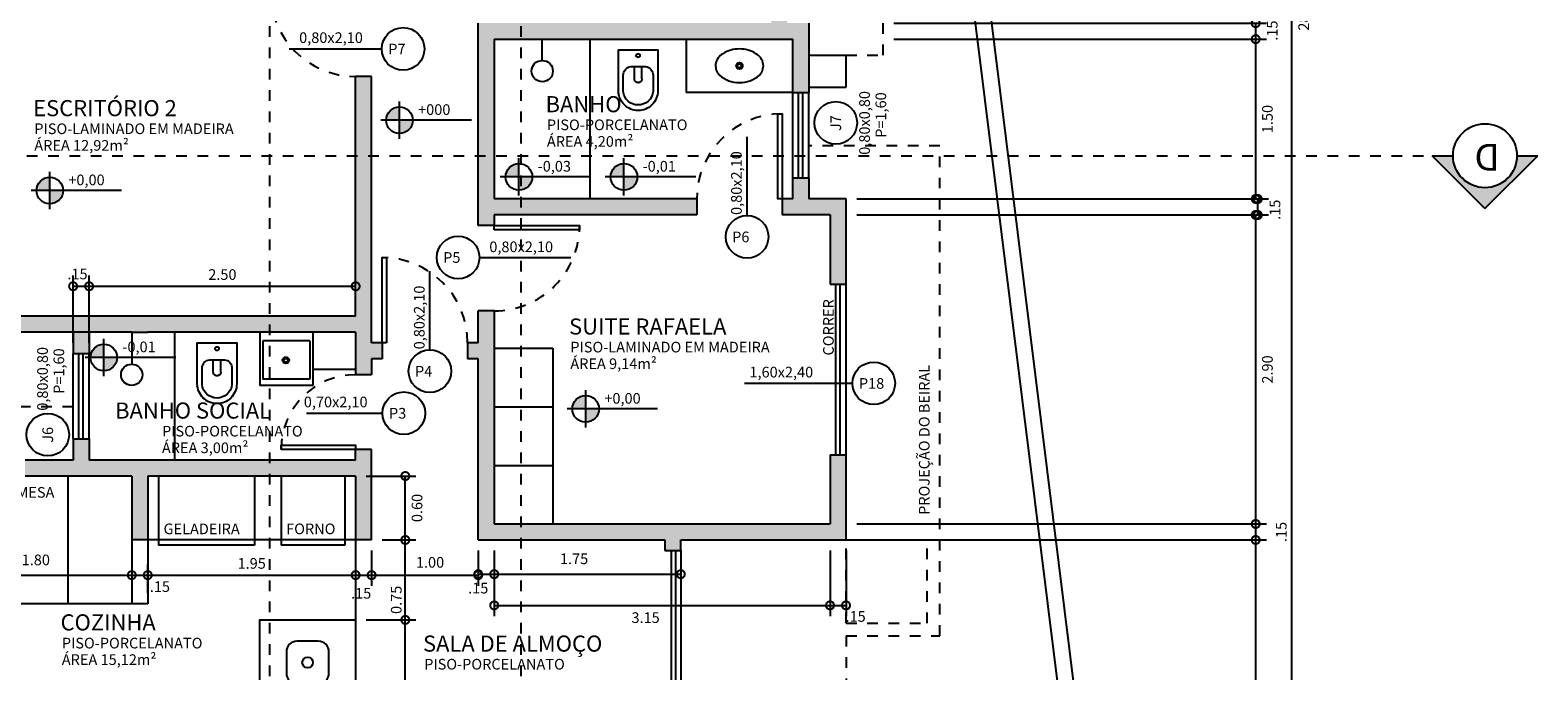
# Model space of a CAD drawing. Units: millimetres. Extents: x -66 to 1892, y -86 to 453.
# Drawn here: x 573 to 587, y 40 to 46 of the extents above; entities that cross this region are included whole.
import ezdxf

# ---------------------------------------------------------------- set-up
doc = ezdxf.new("R2010")
doc.units = ezdxf.units.MM
doc.header["$LTSCALE"] = 0.01
doc.linetypes.add('DASHDOT', pattern=[25.4, 12.7, -6.35, 0, -6.35])
doc.linetypes.add('DASHED2', pattern=[0.375, 0.25, -0.125])
for name, color, linetype in [('Alvenaria', 6, 'Continuous'), ('Cobertura', 1, 'DASHED2'), ('Cotas', 1, 'Continuous'), ('Equipamentos', 2, 'Continuous'), ('FONTE12', 2, 'Continuous'), ('FontePorta', 2, 'Continuous'), ('Hachura', 1, 'Continuous'), ('Janela', 3, 'Continuous'), ('LinhaCorte', 7, 'Continuous'), ('Portas', 3, 'Continuous'), ('Terreno', 3, 'Continuous')]:
    doc.layers.add(name, color=color, linetype=linetype)
doc.styles.add('ARIAL', font='ARIAL.TTF', dxfattribs={"height": 0.2})
doc.styles.add('R80E50', font='romans.shx', dxfattribs={"height": 0.1})
doc.styles.add('ROMANS', font='romans.shx', dxfattribs={"height": 0.15})
doc.dimstyles.new('DIM50', dxfattribs={"dimtxt": 0.1, "dimasz": 0.15, "dimexe": 0.1, "dimexo": 0.1, "dimgap": 0.06, "dimtad": 2, "dimzin": 1, "dimdsep": 46, "dimtxsty": 'R80E50', "dimblk1": 'DOTSMALL', "dimblk2": 'DOTSMALL', "dimsah": 1, "dimcen": 0, "dimclrd": 1, "dimclre": 1, "dimclrt": 3, "dimadec": 0, "dimazin": 0, "dimtfac": 1, "dimtmove": 2, "dimatfit": 3, "dimldrblk": 'DOTSMALL', "dimfxl": 1, "dimtolj": 1, "dimtzin": 1, "dimarcsym": 0})

# ---------------------------------------------------------------- blocks, each defined once
blk = doc.blocks.new('_DOTSMALL')
at = {"color": 0, "linetype": 'ByBlock', "const_width": 0.5}
blk.add_lwpolyline([(-0.0625, 0, 1), (0.0625, 0, 1)], format="xyb", close=True, dxfattribs=at)
blk = doc.blocks.new('*D1038')
at = {"layer": 'Cotas', "color": 1, "lineweight": -2}
for p, q in [((577.25, 41.38), (577.25, 41.059)), ((579, 41.38), (579, 41.059)), ((577.25, 41.159), (579, 41.159))]:
    blk.add_line(p, q, dxfattribs=at)
at = {"layer": 'Defpoints', "color": 0}
for p in [(577.25, 41.48), (579, 41.48), (579, 41.159)]:
    blk.add_point(p, dxfattribs=at)
at = {"layer": 'Cotas', "color": 1, "lineweight": -2, "xscale": 0.15, "yscale": 0.15, "zscale": 0.15, "rotation": 180}
blk.add_blockref('_DOTSMALL', (577.25, 41.159), dxfattribs=at)
at = {"layer": 'Cotas', "color": 1, "lineweight": -2, "xscale": 0.15, "yscale": 0.15, "zscale": 0.15}
blk.add_blockref('_DOTSMALL', (579, 41.159), dxfattribs=at)
at = {"layer": 'Cotas', "color": 3, "insert": (577.999, 41.303), "char_height": 0.1, "attachment_point": 5, "style": 'R80E50'}
blk.add_mtext('\\A1;1.75', dxfattribs=at)
blk = doc.blocks.new('*D1037')
at = {"layer": 'Cotas', "color": 1, "lineweight": -2}
for p, q in [((577.1, 41.38), (577.1, 41.059)), ((577.25, 41.38), (577.25, 41.059)), ((577.1, 41.159), (577.25, 41.159))]:
    blk.add_line(p, q, dxfattribs=at)
at = {"layer": 'Defpoints', "color": 0}
for p in [(577.1, 41.48), (577.25, 41.48), (577.25, 41.159)]:
    blk.add_point(p, dxfattribs=at)
at = {"layer": 'Cotas', "color": 1, "lineweight": -2, "xscale": 0.15, "yscale": 0.15, "zscale": 0.15, "rotation": 180}
blk.add_blockref('_DOTSMALL', (577.1, 41.159), dxfattribs=at)
at = {"layer": 'Cotas', "color": 1, "lineweight": -2, "xscale": 0.15, "yscale": 0.15, "zscale": 0.15}
blk.add_blockref('_DOTSMALL', (577.25, 41.159), dxfattribs=at)
at = {"layer": 'Cotas', "color": 3, "insert": (577.1, 41.028), "char_height": 0.1, "attachment_point": 5, "style": 'R80E50'}
blk.add_mtext('\\A1;{.15}', dxfattribs=at)
blk = doc.blocks.new('*D993')
at = {"layer": 'Cotas', "color": 1, "lineweight": -2}
for p, q in [((576.05, 42.08), (576.516, 42.08)), ((576.416, 41.48), (576.416, 42.08)), ((576.2, 41.48), (576.516, 41.48))]:
    blk.add_line(p, q, dxfattribs=at)
at = {"layer": 'Defpoints', "color": 0}
for p in [(575.95, 42.08), (576.416, 42.08), (576.1, 41.48)]:
    blk.add_point(p, dxfattribs=at)
at = {"layer": 'Cotas', "color": 1, "lineweight": -2, "xscale": 0.15, "yscale": 0.15, "zscale": 0.15}
for p, rotation in [((576.416, 42.08), 90), ((576.416, 41.48), 270)]:
    blk.add_blockref('_DOTSMALL', p, dxfattribs=dict(at, rotation=rotation))
at = {"layer": 'Cotas', "color": 3, "insert": (576.526, 41.78), "char_height": 0.1, "attachment_point": 5, "rotation": 90, "style": 'R80E50'}
blk.add_mtext('\\A1;0.60', dxfattribs=at)
blk = doc.blocks.new('*D992')
at = {"layer": 'Cotas', "color": 1, "lineweight": -2}
for p, q in [((576.2, 41.48), (576.516, 41.48)), ((576.416, 40.73), (576.416, 41.48)), ((576.05, 40.73), (576.516, 40.73))]:
    blk.add_line(p, q, dxfattribs=at)
at = {"layer": 'Defpoints', "color": 0}
for p in [(576.1, 41.48), (576.416, 41.48), (575.95, 40.73)]:
    blk.add_point(p, dxfattribs=at)
at = {"layer": 'Cotas', "color": 1, "lineweight": -2, "xscale": 0.15, "yscale": 0.15, "zscale": 0.15}
for p, rotation in [((576.416, 41.48), 90), ((576.416, 40.73), 270)]:
    blk.add_blockref('_DOTSMALL', p, dxfattribs=dict(at, rotation=rotation))
at = {"layer": 'Cotas', "color": 3, "insert": (576.331, 40.918), "char_height": 0.1, "attachment_point": 5, "rotation": 90, "style": 'R80E50'}
blk.add_mtext('\\A1;0.75', dxfattribs=at)
blk = doc.blocks.new('*D991')
at = {"layer": 'Cotas', "color": 1, "lineweight": -2}
for p, q in [((576.05, 40.73), (576.516, 40.73)), ((576.416, 39.13), (576.416, 40.73)), ((576.05, 39.13), (576.516, 39.13))]:
    blk.add_line(p, q, dxfattribs=at)
at = {"layer": 'Defpoints', "color": 0}
for p in [(575.95, 40.73), (576.416, 40.73), (575.95, 39.13)]:
    blk.add_point(p, dxfattribs=at)
at = {"layer": 'Cotas', "color": 1, "lineweight": -2, "xscale": 0.15, "yscale": 0.15, "zscale": 0.15}
for p, rotation in [((576.416, 40.73), 90), ((576.416, 39.13), 270)]:
    blk.add_blockref('_DOTSMALL', p, dxfattribs=dict(at, rotation=rotation))
at = {"layer": 'Cotas', "color": 3, "insert": (576.526, 39.93), "char_height": 0.1, "attachment_point": 5, "rotation": 90, "style": 'R80E50'}
blk.add_mtext('\\A1;1.60', dxfattribs=at)
blk = doc.blocks.new('*D987')
at = {"layer": 'Cotas', "color": 1, "lineweight": -2}
for p, q in [((575.1, 60.58), (566.671, 60.58)), ((566.771, 32.384), (566.771, 60.58)), ((567.828, 32.384), (566.671, 32.384))]:
    blk.add_line(p, q, dxfattribs=at)
at = {"layer": 'Defpoints', "color": 0}
for p in [(566.771, 60.58), (575.2, 60.58), (567.928, 32.384)]:
    blk.add_point(p, dxfattribs=at)
at = {"layer": 'Cotas', "color": 1, "lineweight": -2, "xscale": 0.15, "yscale": 0.15, "zscale": 0.15}
for p, rotation in [((566.771, 60.58), 90), ((566.771, 32.384), 270)]:
    blk.add_blockref('_DOTSMALL', p, dxfattribs=dict(at, rotation=rotation))
at = {"layer": 'Cotas', "color": 3, "insert": (566.661, 46.482), "char_height": 0.1, "attachment_point": 5, "rotation": 90, "style": 'R80E50'}
blk.add_mtext('\\A1;28.20', dxfattribs=at)
blk = doc.blocks.new('*D947')
at = {"layer": 'Cotas', "color": 1, "lineweight": -2}
for p, q in [((578.35, 60.58), (584.833, 60.58)), ((584.733, 32.28), (584.733, 60.58)), ((581.3, 32.28), (584.833, 32.28))]:
    blk.add_line(p, q, dxfattribs=at)
at = {"layer": 'Defpoints', "color": 0}
for p in [(578.25, 60.58), (584.733, 60.58), (581.2, 32.28)]:
    blk.add_point(p, dxfattribs=at)
at = {"layer": 'Cotas', "color": 1, "lineweight": -2, "xscale": 0.15, "yscale": 0.15, "zscale": 0.15}
for p, rotation in [((584.733, 60.58), 90), ((584.733, 32.28), 270)]:
    blk.add_blockref('_DOTSMALL', p, dxfattribs=dict(at, rotation=rotation))
at = {"layer": 'Cotas', "color": 3, "insert": (584.843, 46.43), "char_height": 0.1, "attachment_point": 5, "rotation": 90, "style": 'R80E50'}
blk.add_mtext('\\A1;28.30', dxfattribs=at)
blk = doc.blocks.new('*D933')
at = {"layer": 'Cotas', "color": 1, "lineweight": -2}
for p, q in [((581, 46.33), (584.493, 46.33)), ((584.393, 46.18), (584.393, 46.33)), ((581, 46.18), (584.493, 46.18))]:
    blk.add_line(p, q, dxfattribs=at)
at = {"layer": 'Defpoints', "color": 0}
for p in [(580.9, 46.33), (584.393, 46.33), (580.9, 46.18)]:
    blk.add_point(p, dxfattribs=at)
at = {"layer": 'Cotas', "color": 1, "lineweight": -2, "xscale": 0.15, "yscale": 0.15, "zscale": 0.15}
for p, rotation in [((584.393, 46.33), 90), ((584.393, 46.18), 270)]:
    blk.add_blockref('_DOTSMALL', p, dxfattribs=dict(at, rotation=rotation))
at = {"layer": 'Cotas', "color": 3, "insert": (584.548, 46.26), "char_height": 0.1, "attachment_point": 5, "rotation": 90, "style": 'R80E50'}
blk.add_mtext('\\A1;{.15}', dxfattribs=at)
blk = doc.blocks.new('*D932')
at = {"layer": 'Cotas', "color": 1, "lineweight": -2}
for p, q in [((581, 46.18), (584.493, 46.18)), ((584.393, 44.68), (584.393, 46.18)), ((580.65, 44.68), (584.493, 44.68))]:
    blk.add_line(p, q, dxfattribs=at)
at = {"layer": 'Defpoints', "color": 0}
for p in [(580.9, 46.18), (584.393, 46.18), (580.55, 44.68)]:
    blk.add_point(p, dxfattribs=at)
at = {"layer": 'Cotas', "color": 1, "lineweight": -2, "xscale": 0.15, "yscale": 0.15, "zscale": 0.15}
for p, rotation in [((584.393, 46.18), 90), ((584.393, 44.68), 270)]:
    blk.add_blockref('_DOTSMALL', p, dxfattribs=dict(at, rotation=rotation))
at = {"layer": 'Cotas', "color": 3, "insert": (584.503, 45.43), "char_height": 0.1, "attachment_point": 5, "rotation": 90, "style": 'R80E50'}
blk.add_mtext('\\A1;1.50', dxfattribs=at)
blk = doc.blocks.new('*D931')
at = {"layer": 'Cotas', "color": 1, "lineweight": -2}
for p, q in [((580.65, 44.68), (584.513, 44.68)), ((584.413, 44.53), (584.413, 44.68)), ((580.65, 44.53), (584.513, 44.53))]:
    blk.add_line(p, q, dxfattribs=at)
at = {"layer": 'Defpoints', "color": 0}
for p in [(580.55, 44.68), (584.413, 44.68), (580.55, 44.53)]:
    blk.add_point(p, dxfattribs=at)
at = {"layer": 'Cotas', "color": 1, "lineweight": -2, "xscale": 0.15, "yscale": 0.15, "zscale": 0.15}
for p, rotation in [((584.413, 44.68), 90), ((584.413, 44.53), 270)]:
    blk.add_blockref('_DOTSMALL', p, dxfattribs=dict(at, rotation=rotation))
at = {"layer": 'Cotas', "color": 3, "insert": (584.574, 44.579), "char_height": 0.1, "attachment_point": 5, "rotation": 90, "style": 'R80E50'}
blk.add_mtext('\\A1;{.15}', dxfattribs=at)
blk = doc.blocks.new('*D930')
at = {"layer": 'Cotas', "color": 1, "lineweight": -2}
for p, q in [((580.65, 44.53), (584.493, 44.53)), ((584.393, 41.63), (584.393, 44.53)), ((580.65, 41.63), (584.493, 41.63))]:
    blk.add_line(p, q, dxfattribs=at)
at = {"layer": 'Defpoints', "color": 0}
for p in [(580.55, 44.53), (584.393, 44.53), (580.55, 41.63)]:
    blk.add_point(p, dxfattribs=at)
at = {"layer": 'Cotas', "color": 1, "lineweight": -2, "xscale": 0.15, "yscale": 0.15, "zscale": 0.15}
for p, rotation in [((584.393, 44.53), 90), ((584.393, 41.63), 270)]:
    blk.add_blockref('_DOTSMALL', p, dxfattribs=dict(at, rotation=rotation))
at = {"layer": 'Cotas', "color": 3, "insert": (584.503, 43.08), "char_height": 0.1, "attachment_point": 5, "rotation": 90, "style": 'R80E50'}
blk.add_mtext('\\A1;2.90', dxfattribs=at)
blk = doc.blocks.new('*D929')
at = {"layer": 'Cotas', "color": 1, "lineweight": -2}
for p, q in [((580.65, 41.63), (584.493, 41.63)), ((584.393, 41.48), (584.393, 41.63)), ((580.65, 41.48), (584.493, 41.48))]:
    blk.add_line(p, q, dxfattribs=at)
at = {"layer": 'Defpoints', "color": 0}
for p in [(580.55, 41.63), (584.393, 41.63), (580.55, 41.48)]:
    blk.add_point(p, dxfattribs=at)
at = {"layer": 'Cotas', "color": 1, "lineweight": -2, "xscale": 0.15, "yscale": 0.15, "zscale": 0.15}
for p, rotation in [((584.393, 41.63), 90), ((584.393, 41.48), 270)]:
    blk.add_blockref('_DOTSMALL', p, dxfattribs=dict(at, rotation=rotation))
at = {"layer": 'Cotas', "color": 3, "insert": (584.633, 41.555), "char_height": 0.1, "attachment_point": 5, "rotation": 90, "style": 'R80E50'}
blk.add_mtext('\\A1;{.15\\P}', dxfattribs=at)
blk = doc.blocks.new('*D928')
at = {"layer": 'Cotas', "color": 1, "lineweight": -2}
for p, q in [((580.65, 41.48), (584.493, 41.48)), ((584.393, 38.13), (584.393, 41.48)), ((581.3, 38.13), (584.493, 38.13))]:
    blk.add_line(p, q, dxfattribs=at)
at = {"layer": 'Defpoints', "color": 0}
for p in [(580.55, 41.48), (584.393, 41.48), (581.2, 38.13)]:
    blk.add_point(p, dxfattribs=at)
at = {"layer": 'Cotas', "color": 1, "lineweight": -2, "xscale": 0.15, "yscale": 0.15, "zscale": 0.15}
for p, rotation in [((584.393, 41.48), 90), ((584.393, 38.13), 270)]:
    blk.add_blockref('_DOTSMALL', p, dxfattribs=dict(at, rotation=rotation))
at = {"layer": 'Cotas', "color": 3, "insert": (584.503, 39.805), "char_height": 0.1, "attachment_point": 5, "rotation": 90, "style": 'R80E50'}
blk.add_mtext('\\A1;3.35', dxfattribs=at)
blk = doc.blocks.new('*D908')
at = {"layer": 'Cotas', "color": 1, "lineweight": -2}
for p, q in [((572.05, 41.98), (572.05, 41.05)), ((573.85, 41.38), (573.85, 41.05)), ((572.05, 41.15), (573.85, 41.15))]:
    blk.add_line(p, q, dxfattribs=at)
at = {"layer": 'Defpoints', "color": 0}
for p in [(572.05, 42.08), (573.85, 41.48), (573.85, 41.15)]:
    blk.add_point(p, dxfattribs=at)
at = {"layer": 'Cotas', "color": 1, "lineweight": -2, "xscale": 0.15, "yscale": 0.15, "zscale": 0.15, "rotation": 180}
blk.add_blockref('_DOTSMALL', (572.05, 41.15), dxfattribs=at)
at = {"layer": 'Cotas', "color": 1, "lineweight": -2, "xscale": 0.15, "yscale": 0.15, "zscale": 0.15}
blk.add_blockref('_DOTSMALL', (573.85, 41.15), dxfattribs=at)
at = {"layer": 'Cotas', "color": 3, "insert": (572.95, 41.293), "char_height": 0.1, "attachment_point": 5, "style": 'R80E50'}
blk.add_mtext('\\A1;1.80', dxfattribs=at)
blk = doc.blocks.new('*D907')
at = {"layer": 'Cotas', "color": 1, "lineweight": -2}
for p, q in [((573.85, 41.38), (573.85, 41.05)), ((574, 40.98), (574, 41.25)), ((573.85, 41.15), (574, 41.15))]:
    blk.add_line(p, q, dxfattribs=at)
at = {"layer": 'Defpoints', "color": 0}
for p in [(573.85, 41.48), (574, 41.15), (574, 40.88)]:
    blk.add_point(p, dxfattribs=at)
at = {"layer": 'Cotas', "color": 1, "lineweight": -2, "xscale": 0.15, "yscale": 0.15, "zscale": 0.15, "rotation": 180}
blk.add_blockref('_DOTSMALL', (573.85, 41.15), dxfattribs=at)
at = {"layer": 'Cotas', "color": 1, "lineweight": -2, "xscale": 0.15, "yscale": 0.15, "zscale": 0.15}
blk.add_blockref('_DOTSMALL', (574, 41.15), dxfattribs=at)
at = {"layer": 'Cotas', "color": 3, "insert": (574.114, 41.042), "char_height": 0.1, "attachment_point": 5, "style": 'R80E50'}
blk.add_mtext('\\A1;{.15}', dxfattribs=at)
blk = doc.blocks.new('*D906')
at = {"layer": 'Cotas', "color": 1, "lineweight": -2}
for p, q in [((575.95, 41.38), (575.95, 41.05)), ((574, 40.98), (574, 41.25)), ((574, 41.15), (575.95, 41.15))]:
    blk.add_line(p, q, dxfattribs=at)
at = {"layer": 'Defpoints', "color": 0}
for p in [(575.95, 41.48), (575.95, 41.15), (574, 40.88)]:
    blk.add_point(p, dxfattribs=at)
at = {"layer": 'Cotas', "color": 1, "lineweight": -2, "xscale": 0.15, "yscale": 0.15, "zscale": 0.15, "rotation": 180}
blk.add_blockref('_DOTSMALL', (574, 41.15), dxfattribs=at)
at = {"layer": 'Cotas', "color": 1, "lineweight": -2, "xscale": 0.15, "yscale": 0.15, "zscale": 0.15}
blk.add_blockref('_DOTSMALL', (575.95, 41.15), dxfattribs=at)
at = {"layer": 'Cotas', "color": 3, "insert": (574.975, 41.26), "char_height": 0.1, "attachment_point": 5, "style": 'R80E50'}
blk.add_mtext('\\A1;1.95', dxfattribs=at)
blk = doc.blocks.new('*D905')
at = {"layer": 'Cotas', "color": 1, "lineweight": -2}
for p, q in [((575.95, 41.38), (575.95, 41.05)), ((576.1, 41.38), (576.1, 41.05)), ((575.95, 41.15), (576.1, 41.15))]:
    blk.add_line(p, q, dxfattribs=at)
at = {"layer": 'Defpoints', "color": 0}
for p in [(575.95, 41.48), (576.1, 41.48), (576.1, 41.15)]:
    blk.add_point(p, dxfattribs=at)
at = {"layer": 'Cotas', "color": 1, "lineweight": -2, "xscale": 0.15, "yscale": 0.15, "zscale": 0.15, "rotation": 180}
blk.add_blockref('_DOTSMALL', (575.95, 41.15), dxfattribs=at)
at = {"layer": 'Cotas', "color": 1, "lineweight": -2, "xscale": 0.15, "yscale": 0.15, "zscale": 0.15}
blk.add_blockref('_DOTSMALL', (576.1, 41.15), dxfattribs=at)
at = {"layer": 'Cotas', "color": 3, "insert": (576.002, 40.98), "char_height": 0.1, "attachment_point": 5, "style": 'R80E50'}
blk.add_mtext('\\A1;{.15}', dxfattribs=at)
blk = doc.blocks.new('*D904')
at = {"layer": 'Cotas', "color": 1, "lineweight": -2}
for p, q in [((576.1, 41.38), (576.1, 41.05)), ((577.1, 41.28), (577.1, 41.05)), ((576.1, 41.15), (577.1, 41.15))]:
    blk.add_line(p, q, dxfattribs=at)
at = {"layer": 'Defpoints', "color": 0}
for p in [(576.1, 41.48), (577.1, 41.38), (577.1, 41.15)]:
    blk.add_point(p, dxfattribs=at)
at = {"layer": 'Cotas', "color": 1, "lineweight": -2, "xscale": 0.15, "yscale": 0.15, "zscale": 0.15, "rotation": 180}
blk.add_blockref('_DOTSMALL', (576.1, 41.15), dxfattribs=at)
at = {"layer": 'Cotas', "color": 1, "lineweight": -2, "xscale": 0.15, "yscale": 0.15, "zscale": 0.15}
blk.add_blockref('_DOTSMALL', (577.1, 41.15), dxfattribs=at)
at = {"layer": 'Cotas', "color": 3, "insert": (576.648, 41.27), "char_height": 0.1, "attachment_point": 5, "style": 'R80E50'}
blk.add_mtext('\\A1;1.00', dxfattribs=at)
blk = doc.blocks.new('*D897')
at = {"layer": 'Cotas', "color": 1, "lineweight": -2}
for p, q in [((580.4, 41.38), (580.4, 40.766)), ((577.25, 41.28), (577.25, 40.766)), ((577.25, 40.866), (580.4, 40.866))]:
    blk.add_line(p, q, dxfattribs=at)
at = {"layer": 'Defpoints', "color": 0}
for p in [(580.4, 41.48), (577.25, 41.38), (580.4, 40.866)]:
    blk.add_point(p, dxfattribs=at)
at = {"layer": 'Cotas', "color": 1, "lineweight": -2, "xscale": 0.15, "yscale": 0.15, "zscale": 0.15, "rotation": 180}
blk.add_blockref('_DOTSMALL', (577.25, 40.866), dxfattribs=at)
at = {"layer": 'Cotas', "color": 1, "lineweight": -2, "xscale": 0.15, "yscale": 0.15, "zscale": 0.15}
blk.add_blockref('_DOTSMALL', (580.4, 40.866), dxfattribs=at)
at = {"layer": 'Cotas', "color": 3, "insert": (578.67, 40.751), "char_height": 0.1, "attachment_point": 5, "style": 'R80E50'}
blk.add_mtext('\\A1;3.15', dxfattribs=at)
blk = doc.blocks.new('*D896')
at = {"layer": 'Cotas', "color": 1, "lineweight": -2}
for p, q in [((580.4, 41.38), (580.4, 40.766)), ((580.55, 41.38), (580.55, 40.766)), ((580.4, 40.866), (580.55, 40.866))]:
    blk.add_line(p, q, dxfattribs=at)
at = {"layer": 'Defpoints', "color": 0}
for p in [(580.4, 41.48), (580.55, 41.48), (580.55, 40.866)]:
    blk.add_point(p, dxfattribs=at)
at = {"layer": 'Cotas', "color": 1, "lineweight": -2, "xscale": 0.15, "yscale": 0.15, "zscale": 0.15, "rotation": 180}
blk.add_blockref('_DOTSMALL', (580.4, 40.866), dxfattribs=at)
at = {"layer": 'Cotas', "color": 1, "lineweight": -2, "xscale": 0.15, "yscale": 0.15, "zscale": 0.15}
blk.add_blockref('_DOTSMALL', (580.55, 40.866), dxfattribs=at)
at = {"layer": 'Cotas', "color": 3, "insert": (580.64, 40.762), "char_height": 0.1, "attachment_point": 5, "style": 'R80E50'}
blk.add_mtext('\\A1;{.15}', dxfattribs=at)
blk = doc.blocks.new('*D895')
at = {"layer": 'Cotas', "color": 1, "lineweight": -2}
for p, q in [((573.3, 43.33), (573.3, 43.961)), ((573.3, 43.861), (573.45, 43.861)), ((573.45, 43.33), (573.45, 43.961))]:
    blk.add_line(p, q, dxfattribs=at)
at = {"layer": 'Defpoints', "color": 0}
for p in [(573.45, 43.861), (573.3, 43.23), (573.45, 43.23)]:
    blk.add_point(p, dxfattribs=at)
at = {"layer": 'Cotas', "color": 1, "lineweight": -2, "xscale": 0.15, "yscale": 0.15, "zscale": 0.15, "rotation": 180}
blk.add_blockref('_DOTSMALL', (573.3, 43.861), dxfattribs=at)
at = {"layer": 'Cotas', "color": 1, "lineweight": -2, "xscale": 0.15, "yscale": 0.15, "zscale": 0.15}
blk.add_blockref('_DOTSMALL', (573.45, 43.861), dxfattribs=at)
at = {"layer": 'Cotas', "color": 3, "insert": (573.341, 43.976), "char_height": 0.1, "attachment_point": 5, "style": 'R80E50'}
blk.add_mtext('\\A1;{.15}', dxfattribs=at)
blk = doc.blocks.new('*D894')
at = {"layer": 'Cotas', "color": 1, "lineweight": -2}
for p, q in [((573.45, 43.53), (573.45, 43.961)), ((573.45, 43.861), (575.95, 43.861)), ((575.95, 43.68), (575.95, 43.961))]:
    blk.add_line(p, q, dxfattribs=at)
at = {"layer": 'Defpoints', "color": 0}
for p in [(575.95, 43.861), (575.95, 43.58), (573.45, 43.43)]:
    blk.add_point(p, dxfattribs=at)
at = {"layer": 'Cotas', "color": 1, "lineweight": -2, "xscale": 0.15, "yscale": 0.15, "zscale": 0.15, "rotation": 180}
blk.add_blockref('_DOTSMALL', (573.45, 43.861), dxfattribs=at)
at = {"layer": 'Cotas', "color": 1, "lineweight": -2, "xscale": 0.15, "yscale": 0.15, "zscale": 0.15}
blk.add_blockref('_DOTSMALL', (575.95, 43.861), dxfattribs=at)
at = {"layer": 'Cotas', "color": 3, "insert": (574.7, 43.971), "char_height": 0.1, "attachment_point": 5, "style": 'R80E50'}
blk.add_mtext('\\A1;2.50', dxfattribs=at)

msp = doc.modelspace()

# ---------------------------------------------------------------- hatches: boundary and pattern name
at = {"layer": 'FONTE12'}
h = msp.add_hatch(color=256, dxfattribs=at)
h.paths.add_polyline_path([(576.361, 45.419), (576.361, 45.544, 0.414214), (576.236, 45.419)])
h.paths.add_polyline_path([(576.361, 45.294, 0.414214), (576.486, 45.419), (576.361, 45.419)])
h = msp.add_hatch(color=256, dxfattribs=at)
h.paths.add_polyline_path([(577.482, 44.887), (577.482, 45.012, 0.414214), (577.357, 44.887)])
h.paths.add_polyline_path([(577.482, 44.762, 0.414214), (577.607, 44.887), (577.482, 44.887)])
h = msp.add_hatch(color=256, dxfattribs=at)
h.paths.add_polyline_path([(578.467, 44.887), (578.467, 45.012, 0.414214), (578.342, 44.887)])
h.paths.add_polyline_path([(578.467, 44.762, 0.414214), (578.592, 44.887), (578.467, 44.887)])
h = msp.add_hatch(color=256, dxfattribs=at)
h.paths.add_polyline_path([(573.081, 44.759), (573.081, 44.884, 0.414214), (572.956, 44.759)])
h.paths.add_polyline_path([(573.081, 44.634, 0.414214), (573.206, 44.759), (573.081, 44.759)])
h = msp.add_hatch(color=256, dxfattribs=at)
h.paths.add_polyline_path([(573.588, 43.192), (573.588, 43.317, 0.414214), (573.463, 43.192)])
h.paths.add_polyline_path([(573.588, 43.067, 0.414214), (573.713, 43.192), (573.588, 43.192)])
h = msp.add_hatch(color=256, dxfattribs=at)
h.paths.add_polyline_path([(578.108, 42.71), (578.108, 42.835, 0.414214), (577.983, 42.71)])
h.paths.add_polyline_path([(578.108, 42.585, 0.414214), (578.233, 42.71), (578.108, 42.71)])
at = {"layer": 'Hachura'}
h = msp.add_hatch(color=9, dxfattribs=at)
h.paths.add_polyline_path([(580.2, 45.68), (580.2, 46.33), (580, 46.33), (580, 46.705), (579.85, 46.705), (579.85, 46.33), (577.504, 46.33), (577.504, 46.18), (580.05, 46.18), (580.05, 45.68)])
h.paths.add_polyline_path([(577.504, 46.18), (577.504, 46.33), (577.1, 46.33), (577.1, 45.086), (577.25, 45.086), (577.25, 46.18)])
h.paths.add_polyline_path([(577.25, 44.68), (577.25, 45.086), (577.1, 45.086), (577.1, 44.43), (577.25, 44.43), (577.25, 44.53), (577.504, 44.53), (577.504, 44.68)])
h.paths.add_polyline_path([(579.15, 44.53), (579.15, 44.68), (577.504, 44.68), (577.504, 44.53)])
for points in [[(571.85, 43.58), (571.85, 44.18), (571.7, 44.18), (571.7, 43.43), (573.85, 43.43), (574, 43.43), (574.5, 43.43), (575.95, 43.43), (575.95, 43.03), (576.1, 43.03), (576.1, 43.18), (576.2, 43.18), (576.2, 43.33), (576.1, 43.33), (576.1, 45.83), (575.95, 45.83), (575.95, 43.58)], [(580.55, 43.88), (580.55, 44.68), (580.2, 44.68), (580.2, 44.88), (580.05, 44.88), (580.05, 44.68), (579.95, 44.68), (579.95, 44.53), (580.4, 44.53), (580.4, 43.88)], [(580.55, 41.48), (580.55, 42.28), (580.4, 42.28), (580.4, 41.63), (577.25, 41.63), (577.25, 43.63), (577.1, 43.63), (577.1, 43.33), (577, 43.33), (577, 43.18), (577.1, 43.18), (577.1, 41.48), (578.85, 41.48), (578.85, 41.38), (579, 41.38), (579, 41.48)]]:
    msp.add_hatch(color=9, dxfattribs=at).paths.add_polyline_path(points)
h = msp.add_hatch(color=9, dxfattribs=at)
h.paths.add_polyline_path([(573.45, 43.23), (573.45, 43.43), (573.3, 43.43), (573.3, 43.23)])
h.paths.add_polyline_path([(575.144, 42.08), (575.144, 42.23), (573.45, 42.23), (573.45, 42.43), (573.3, 42.43), (573.3, 42.23), (572.85, 42.23), (572.85, 42.08), (573.85, 42.08), (573.85, 41.48), (574, 41.48), (574, 42.08)])
h.paths.add_polyline_path([(576.1, 41.48), (576.1, 42.33), (575.95, 42.33), (575.95, 42.23), (575.144, 42.23), (575.144, 42.08), (575.95, 42.08), (575.95, 41.48)])
at = {"layer": 'LinhaCorte'}
msp.add_hatch(color=256, dxfattribs=at).paths.add_polyline_path([(586.544, 44.591), (587.04, 45.086), (586.844, 45.086, -1), (586.244, 45.086), (586.048, 45.086)])

# ---------------------------------------------------------------- linework, layer by layer
at = {"layer": 'Alvenaria'}
for p, q in [((577.1, 44.43), (577.1, 46.33)), ((580.2, 46.33), (580.2, 45.68)), ((577.25, 46.18), (580.05, 46.18)), ((577.25, 46.18), (577.25, 44.68)), ((580.05, 45.68), (580.05, 46.18)), ((580.2, 46.03), (580.55, 46.03)), ((580.55, 45.73), (580.55, 46.03)), ((575.95, 43.58), (575.95, 45.83)), ((576.1, 45.83), (575.95, 45.83)), ((576.1, 43.33), (576.1, 45.83)), ((580.2, 45.73), (580.55, 45.73)), ((580.05, 44.68), (580.05, 44.88)), ((580.05, 44.88), (580.2, 44.88)), ((580.2, 44.88), (580.2, 44.68)), ((579.15, 44.68), (577.25, 44.68)), ((579.15, 44.68), (579.15, 44.53)), ((579.95, 44.68), (579.95, 44.53)), ((580.05, 44.68), (579.95, 44.68)), ((580.55, 44.68), (580.2, 44.68)), ((580.55, 43.88), (580.55, 44.68)), ((577.25, 44.43), (577.1, 44.43)), ((579.15, 44.53), (577.25, 44.53)), ((577.25, 44.53), (577.25, 44.43)), ((580.4, 44.53), (579.95, 44.53)), ((580.4, 44.53), (580.4, 43.88)), ((580.4, 43.88), (580.55, 43.88)), ((575.95, 43.58), (571.85, 43.58)), ((575.95, 43.58), (574.5, 43.58)), ((577.1, 43.33), (577.1, 43.63)), ((577.25, 43.63), (577.1, 43.63)), ((577.25, 43.63), (577.25, 41.63)), ((573.85, 43.43), (571.7, 43.43)), ((573.3, 43.43), (573.3, 43.23)), ((573.45, 43.43), (573.45, 43.23)), ((573.85, 43.43), (574, 43.43)), ((575.95, 43.43), (574, 43.43)), ((575.95, 43.43), (574.5, 43.43)), ((575.95, 43.43), (575.95, 43.03)), ((576.2, 43.33), (576.1, 43.33)), ((576.2, 43.33), (576.2, 43.18)), ((577, 43.33), (577, 43.18)), ((577.1, 43.33), (577, 43.33)), ((573.3, 43.23), (573.45, 43.23)), ((576.2, 43.18), (576.1, 43.18)), ((576.1, 43.18), (576.1, 43.03)), ((577.1, 43.18), (577, 43.18)), ((577.1, 41.48), (577.1, 43.18)), ((576.1, 43.03), (575.95, 43.03)), ((573.3, 42.43), (573.45, 42.43)), ((573.3, 42.43), (573.3, 42.23)), ((573.45, 42.43), (573.45, 42.23)), ((575.95, 42.23), (575.95, 42.33)), ((576.1, 42.33), (575.95, 42.33)), ((576.1, 41.48), (576.1, 42.33)), ((573.3, 42.23), (572.85, 42.23)), ((575.95, 42.23), (573.45, 42.23)), ((575.95, 42.23), (574, 42.23)), ((580.4, 42.28), (580.4, 41.63)), ((580.4, 42.28), (580.55, 42.28)), ((580.55, 41.48), (580.55, 42.28)), ((573.85, 42.08), (572.85, 42.08)), ((573.85, 42.08), (573.85, 41.48)), ((574, 42.08), (574, 41.48)), ((575.95, 42.08), (574, 42.08)), ((575.95, 42.08), (575.95, 41.48)), ((577.25, 41.63), (580.4, 41.63)), ((574, 41.48), (573.85, 41.48)), ((576.1, 41.48), (575.95, 41.48)), ((577.1, 41.48), (578.85, 41.48)), ((578.85, 41.48), (578.85, 41.38)), ((579, 41.38), (579, 41.48)), ((579, 41.48), (580.55, 41.48)), ((578.85, 41.38), (579, 41.38))]:
    msp.add_line(p, q, dxfattribs=at)
at = {"layer": 'Alvenaria', "color": 3}
for p, q in [((573.85, 41.48), (573.85, 40.88)), ((574, 41.48), (574, 40.88)), ((574, 40.88), (573.85, 40.88))]:
    msp.add_line(p, q, dxfattribs=at)
at = {"layer": 'Cobertura'}
for p, q in [((580.9, 46.03), (580.9, 50.53)), ((580.55, 46.03), (580.9, 46.03)), ((581.43, 45.18), (580.2, 45.18)), ((581.43, 40.58), (581.43, 45.18)), ((580.55, 41.48), (581.31, 41.48)), ((580.55, 40.7), (580.55, 41.48)), ((581.31, 40.7), (581.31, 41.48)), ((580.55, 40.7), (581.31, 40.7)), ((580.55, 40.58), (580.55, 38.13)), ((580.55, 40.58), (581.43, 40.58))]:
    msp.add_line(p, q, dxfattribs=at)
at = {"layer": 'Cobertura', "color": 1}
msp.add_line((573.3, 42.73), (571.4, 42.73), dxfattribs=at)
at = {"layer": 'Equipamentos', "color": 8}
for p, q in [((577.7, 45.98), (577.7, 46.18)), ((579.05, 46.18), (579.05, 45.68)), ((578.565, 45.806), (578.565, 45.922)), ((578.635, 45.806), (578.635, 45.922)), ((580.05, 45.68), (579.05, 45.68)), ((573.85, 43.43), (573.85, 43.13)), ((574.25, 43.43), (574.25, 42.23)), ((575.05, 43.43), (575.05, 42.93)), ((575.55, 43.43), (575.55, 42.93)), ((575.52, 43.35), (575.08, 43.35)), ((575.08, 43.35), (575.08, 42.99)), ((575.52, 43.35), (575.52, 42.99)), ((577.25, 43.28), (577.8, 43.28)), ((577.8, 43.28), (577.8, 41.63)), ((574.615, 43.056), (574.615, 43.172)), ((574.685, 43.056), (574.685, 43.172)), ((575.95, 43.08), (575.55, 43.08)), ((575.55, 42.93), (575.05, 42.93)), ((575.52, 42.99), (575.08, 42.99)), ((577.25, 42.73), (577.8, 42.73)), ((577.25, 42.18), (577.8, 42.18)), ((573.25, 42.08), (573.25, 40.88)), ((574.1, 42.08), (574.1, 41.43)), ((575, 42.08), (575, 41.43)), ((575.25, 42.08), (575.25, 41.43)), ((575.85, 42.08), (575.85, 41.43)), ((575.95, 41.48), (574, 41.48)), ((575, 41.43), (574.1, 41.43)), ((575.85, 41.43), (575.25, 41.43)), ((573.25, 40.88), (572.65, 40.88)), ((573.85, 40.88), (573.25, 40.88))]:
    msp.add_line(p, q, dxfattribs=at)
at = {"layer": 'Equipamentos'}
msp.add_line((578.15, 44.68), (578.15, 46.18), dxfattribs=at)
at = {"layer": 'Equipamentos', "color": 8, "flags": 128}
for points in [[(578.785, 45.695, -0.196246), (578.729, 45.562, -0.192948), (578.6, 45.51, -0.192948), (578.471, 45.562, -0.196246), (578.415, 45.695), (578.415, 46.08), (578.6, 46.08), (578.785, 46.08)], [(578.6, 46.008, -1), (578.6, 46.043, -1)], [(579.55, 46.088, 0.14623), (579.395, 46.043, 0.09047), (579.35, 46.004, 0.123903), (579.327, 45.943, 0.21906), (579.362, 45.843, 0.185248), (579.55, 45.772, 0.185248), (579.739, 45.843, 0.21906), (579.774, 45.943, 0.123903), (579.75, 46.004, 0.09047), (579.705, 46.043, 0.14623)], [(578.74, 45.69, -0.389046), (578.6, 45.562, -0.389046), (578.46, 45.69), (578.46, 45.841, -0.381659), (578.531, 45.922), (578.6, 45.922), (578.669, 45.922, -0.381659), (578.74, 45.841)], [(574.835, 42.945, -0.196246), (574.779, 42.812, -0.192948), (574.65, 42.76, -0.192948), (574.521, 42.812, -0.196246), (574.465, 42.945), (574.465, 43.33), (574.65, 43.33), (574.835, 43.33)], [(574.65, 43.258, -1), (574.65, 43.293, -1)], [(574.79, 42.94, -0.389046), (574.65, 42.812, -0.389046), (574.51, 42.94), (574.51, 43.091, -0.381659), (574.581, 43.172), (574.65, 43.172), (574.719, 43.172, -0.381659), (574.79, 43.091)], [(575.4, 40.13), (575.6, 40.13, 0.414214), (575.7, 40.23), (575.7, 40.43, 0.414214), (575.6, 40.53), (575.4, 40.53, 0.414214), (575.3, 40.43), (575.3, 40.23, 0.414214)]]:
    msp.add_lwpolyline(points, format="xyb", close=True, dxfattribs=at)
for points in [[(578.635, 45.806, -0.414214), (578.6, 45.771, -0.414214), (578.565, 45.806, -0.414214)], [(574.685, 43.056, -0.414214), (574.65, 43.021, -0.414214), (574.615, 43.056, -0.414214)]]:
    msp.add_lwpolyline(points, format="xyb", dxfattribs=at)
msp.add_lwpolyline([(575.95, 40.73), (575.95, 39.13), (575.05, 39.13), (575.05, 40.73)], close=True, dxfattribs=at)
at = {"layer": 'Equipamentos', "color": 8}
for centre, radius in [((577.7, 45.88), 0.1), ((579.55, 45.93), 0.0305), ((579.55, 45.93), 0.018), ((575.296, 43.166), 0.0305), ((575.296, 43.166), 0.018), ((573.85, 43.03), 0.1), ((575.5, 40.33), 0.05)]:
    msp.add_circle(centre, radius, dxfattribs=at)
at = {"layer": 'Equipamentos', "color": 1}
msp.add_point((578.415, 45.671), dxfattribs=at)
at = {"layer": 'Equipamentos', "color": 8}
msp.add_point((574.465, 42.921), dxfattribs=at)
at = {"layer": 'FONTE12', "color": 1}
for p, q in [((576.361, 45.244), (576.361, 45.594)), ((577.036, 45.419), (576.186, 45.419)), ((577.482, 44.712), (577.482, 45.062)), ((578.467, 44.712), (578.467, 45.062)), ((573.081, 44.584), (573.081, 44.934)), ((578.157, 44.887), (577.307, 44.887)), ((579.142, 44.887), (578.292, 44.887)), ((573.755, 44.759), (572.906, 44.759)), ((573.588, 43.017), (573.588, 43.367)), ((574.263, 43.192), (573.413, 43.192)), ((578.108, 42.535), (578.108, 42.885)), ((578.783, 42.71), (577.933, 42.71))]:
    msp.add_line(p, q, dxfattribs=at)
for centre, radius in [((576.361, 45.419), 0.125), ((580.454, 45.394), 0.2), ((577.482, 44.887), 0.125), ((578.467, 44.887), 0.125), ((573.081, 44.759), 0.125), ((573.588, 43.192), 0.125), ((578.108, 42.71), 0.125), ((573.062, 42.468), 0.2)]:
    msp.add_circle(centre, radius, dxfattribs=at)
at = {"layer": 'FontePorta', "color": 1}
for p, q in [((575.326, 46.088), (576.195, 46.088)), ((579.622, 44.525), (579.622, 45.264)), ((577.111, 44.131), (577.969, 44.131)), ((576.647, 43.264), (576.647, 44.003)), ((579.599, 42.95), (580.61, 42.95)), ((575.489, 42.669), (576.202, 42.669))]:
    msp.add_line(p, q, dxfattribs=at)
for centre in [(576.395, 46.088), (579.622, 44.325), (576.911, 44.131), (576.647, 43.064), (580.81, 42.95), (576.402, 42.669)]:
    msp.add_circle(centre, 0.2, dxfattribs=at)
at = {"layer": 'Hachura'}
msp.add_line((580.05, 45.68), (580.2, 45.68), dxfattribs=at)
at = {"layer": 'Janela', "color": 1}
for p, q in [((580.05, 44.88), (580.05, 45.68)), ((580.2, 44.88), (580.2, 45.68)), ((573.3, 42.43), (573.3, 43.23)), ((573.45, 42.43), (573.45, 43.23))]:
    msp.add_line(p, q, dxfattribs=at)
at = {"layer": 'Janela'}
for p, q in [((580.105, 44.88), (580.105, 45.68)), ((580.145, 44.88), (580.145, 45.68)), ((573.355, 42.43), (573.355, 43.23)), ((573.395, 42.43), (573.395, 43.23))]:
    msp.add_line(p, q, dxfattribs=at)
at = {"layer": 'LinhaCorte', "color": 5, "linetype": 'DASHDOT', "ltscale": 0.07}
for p, q in [((575.144, 22.801), (575.144, 62.572)), ((577.504, 22.801), (577.504, 62.572)), ((565.467, 45.086), (586.048, 45.086))]:
    msp.add_line(p, q, dxfattribs=at)
at = {"layer": 'LinhaCorte', "color": 1}
for p, q in [((586.544, 44.591), (586.048, 45.086)), ((586.048, 45.086), (586.244, 45.086)), ((586.544, 44.591), (587.04, 45.086)), ((586.844, 45.086), (587.04, 45.086))]:
    msp.add_line(p, q, dxfattribs=at)
msp.add_circle((586.544, 45.086), 0.3, dxfattribs=at)
at = {"layer": 'Portas'}
for p, q in [((580.455, 42.28), (580.455, 43.88)), ((580.495, 42.28), (580.495, 43.88)), ((578.91, 41.38), (578.91, 38.23)), ((578.95, 41.38), (578.95, 38.23))]:
    msp.add_line(p, q, dxfattribs=at)
at = {"layer": 'Portas', "color": 1}
for p, q in [((580.55, 42.28), (580.55, 43.88)), ((575.95, 41.48), (575.95, 38.13)), ((579, 41.38), (579, 38.23))]:
    msp.add_line(p, q, dxfattribs=at)
at = {"layer": 'Portas', "flags": 128}
for points in [[(579.95, 44.68), (579.91, 44.68), (579.91, 45.48), (579.95, 45.48)], [(577.25, 44.39), (577.25, 44.43), (578.05, 44.43), (578.05, 44.39)], [(576.24, 43.33), (576.2, 43.33), (576.2, 44.13), (576.24, 44.13)], [(575.25, 42.33), (575.25, 42.37), (575.95, 42.37), (575.95, 42.33)]]:
    msp.add_lwpolyline(points, close=True, dxfattribs=at)
at = {"layer": 'Portas', "color": 1, "linetype": 'DASHED2'}
for centre, radius, start, end in [((575.95, 46.63), 0.8, 180, 270), ((579.95, 44.68), 0.8, 90, 180), ((577.251, 44.43), 0.8, 269.9691, 0.013), ((576.2, 43.33), 0.8, 0, 90), ((575.95, 42.33), 0.7, 90, 180), ((572.15, 39.68), 0.8, 0, 90)]:
    msp.add_arc(centre, radius, start, end, dxfattribs=at)
at = {"layer": 'Terreno', "color": 4}
for p, q in [((577.371, 82.94), (583.713, 31.832)), ((579.622, 63.58), (583.565, 31.814))]:
    msp.add_line(p, q, dxfattribs=at)

# ---------------------------------------------------------------- texts
at = {"layer": 'Equipamentos', "color": 8, "style": 'ROMANS'}
msp.add_text('PROJEÇÃO DO BEIRAL', height=0.1, rotation=90, dxfattribs=at).set_placement((581.334, 41.715))
for s, p in [('MESA', (572.769, 41.877)), ('GELADEIRA', (574.148, 41.534)), ('FORNO', (575.298, 41.534))]:
    msp.add_text(s, height=0.1, dxfattribs=at).set_placement(p)
at = {"layer": 'FONTE12'}
for s, height, style, p in [('ESCRITÓRIO 2', 0.151, 'ARIAL', (572.925, 45.457)), ('+000', 0.1, 'ROMANS', (576.536, 45.469)), ('BANHO', 0.151, 'ARIAL', (577.732, 45.494)), ('PISO-PORCELANATO', 0.1, 'ROMANS', (577.744, 45.326)), ('ÁREA 12,92m²', 0.1, 'ROMANS', (572.936, 45.133)), ('PISO-LAMINADO EM MADEIRA', 0.1, 'ROMANS', (572.936, 45.289)), ('ÁREA 4,20m²', 0.1, 'ROMANS', (577.744, 45.17)), ('-0,03', 0.1, 'ROMANS', (577.658, 44.937)), ('-0,01', 0.1, 'ROMANS', (578.642, 44.937)), ('+0,00', 0.1, 'ROMANS', (573.255, 44.809)), ('SUITE RAFAELA', 0.151, 'ARIAL', (577.952, 43.408)), ('-0,01', 0.1, 'ROMANS', (573.762, 43.242)), ('PISO-LAMINADO EM MADEIRA', 0.1, 'ROMANS', (577.964, 43.24)), ('ÁREA 9,14m²', 0.1, 'ROMANS', (577.964, 43.084)), ('+0,00', 0.1, 'ROMANS', (578.283, 42.759)), ('BANHO SOCIAL', 0.151, 'ARIAL', (573.694, 42.619)), ('PISO-PORCELANATO', 0.1, 'ROMANS', (574.134, 42.451)), ('ÁREA 3,00m²', 0.1, 'ROMANS', (574.133, 42.295)), ('COZINHA', 0.151, 'ARIAL', (573.182, 40.631)), ('PISO-PORCELANATO', 0.1, 'ROMANS', (573.194, 40.462)), ('SALA DE ALMOÇO', 0.151, 'ARIAL', (576.582, 40.432)), ('ÁREA 15,12m²', 0.1, 'ROMANS', (573.194, 40.307)), ('PISO-PORCELANATO', 0.1, 'ROMANS', (576.593, 40.264))]:
    msp.add_text(s, height=height, dxfattribs=dict(at, style=style)).set_placement(p)
at = {"layer": 'FONTE12', "style": 'ROMANS'}
for s, p in [('J7', (580.504, 45.318)), ('J6', (573.112, 42.392))]:
    msp.add_text(s, height=0.1, rotation=90, dxfattribs=at).set_placement(p)
at = {"layer": 'FONTE12', "color": 3, "style": 'ARIAL'}
msp.add_text('D', height=0.251, rotation=180, dxfattribs=at).set_placement((586.681, 45.197))
at = {"layer": 'FontePorta', "style": 'ROMANS'}
for s, rotation, p in [('0,80x2,10', 360, (575.42, 46.144)), ('0,80x0,80', 90, (580.774, 45.095)), ('P=1,60', 90, (580.927, 45.254)), ('0,80x2,10', 90, (579.572, 44.53)), ('0,80x2,10', 360, (577.204, 44.181)), ('0,80x2,10', 90, (576.597, 43.269)), ('CORRER', 90, (580.435, 43.211)), ('0,80x0,80', 90, (573.063, 42.693)), ('P=1,60', 90, (573.216, 42.851))]:
    msp.add_text(s, height=0.1, rotation=rotation, dxfattribs=at).set_placement(p)
for s, p in [('P7', (576.256, 46.037)), ('P6', (579.482, 44.274)), ('P5', (576.771, 44.081)), ('P4', (576.507, 43.013)), ('1,60x2,40', (579.644, 43.005)), ('P18', (580.671, 42.899)), ('0,70x2,10', (575.464, 42.725)), ('P3', (576.263, 42.619))]:
    msp.add_text(s, height=0.1, dxfattribs=at).set_placement(p)

# ---------------------------------------------------------------- dimensions: what is measured, and where the dimension line sits
at = {"layer": 'Cotas'}
for base, p1, p2, picture, middle in [((566.771, 60.58), (567.928, 32.384), (575.2, 60.58), '*D987', (566.661, 46.482)), ((584.733, 60.58), (581.2, 32.28), (578.25, 60.58), '*D947', (584.843, 46.43)), ((584.393, 46.18), (580.55, 44.68), (580.9, 46.18), '*D932', (584.503, 45.43)), ((584.393, 44.53), (580.55, 41.63), (580.55, 44.53), '*D930', (584.503, 43.08)), ((576.416, 42.08), (576.1, 41.48), (575.95, 42.08), '*D993', (576.526, 41.78)), ((584.393, 41.48), (581.2, 38.13), (580.55, 41.48), '*D928', (584.503, 39.805)), ((576.416, 40.73), (575.95, 39.13), (575.95, 40.73), '*D991', (576.526, 39.93))]:
    dim = msp.add_linear_dim(base=base, p1=p1, p2=p2, angle=90, dimstyle='DIM50', dxfattribs=at)
    dim.commit()
    dim.dimension.update_dxf_attribs({"geometry": picture, "text_midpoint": middle})
for base, p1, p2, picture, middle in [((584.393, 46.33), (580.9, 46.18), (580.9, 46.33), '*D933', (584.548, 46.26)), ((584.413, 44.68), (580.55, 44.53), (580.55, 44.68), '*D931', (584.574, 44.579))]:
    dim = msp.add_linear_dim(base=base, p1=p1, p2=p2, angle=90, text='{.15}', dimstyle='DIM50', dxfattribs=at)
    dim.commit()
    dim.dimension.update_dxf_attribs({"geometry": picture, "text_midpoint": middle, "dimtype": 160})
for base, p1, p2, picture, middle in [((573.45, 43.861), (573.3, 43.23), (573.45, 43.23), '*D895', (573.341, 43.976)), ((574, 41.15), (573.85, 41.48), (574, 40.88), '*D907', (574.114, 41.042)), ((576.1, 41.15), (575.95, 41.48), (576.1, 41.48), '*D905', (576.002, 40.98)), ((577.25, 41.159), (577.1, 41.48), (577.25, 41.48), '*D1037', (577.1, 41.028)), ((580.55, 40.866), (580.4, 41.48), (580.55, 41.48), '*D896', (580.64, 40.762))]:
    dim = msp.add_linear_dim(base=base, p1=p1, p2=p2, text='{.15}', dimstyle='DIM50', dxfattribs=at)
    dim.commit()
    dim.dimension.update_dxf_attribs({"geometry": picture, "text_midpoint": middle, "dimtype": 160})
for base, p1, p2, picture, middle in [((575.95, 43.861), (573.45, 43.43), (575.95, 43.58), '*D894', (574.7, 43.971)), ((575.95, 41.15), (574, 40.88), (575.95, 41.48), '*D906', (574.975, 41.26))]:
    dim = msp.add_linear_dim(base=base, p1=p1, p2=p2, dimstyle='DIM50', dxfattribs=at)
    dim.commit()
    dim.dimension.update_dxf_attribs({"geometry": picture, "text_midpoint": middle})
for base, p1, p2, picture, middle in [((573.85, 41.15), (572.05, 42.08), (573.85, 41.48), '*D908', (572.95, 41.293)), ((577.1, 41.15), (576.1, 41.48), (577.1, 41.38), '*D904', (576.648, 41.27)), ((579, 41.159), (577.25, 41.48), (579, 41.48), '*D1038', (577.999, 41.303)), ((580.4, 40.866), (577.25, 41.38), (580.4, 41.48), '*D897', (578.67, 40.751))]:
    dim = msp.add_linear_dim(base=base, p1=p1, p2=p2, dimstyle='DIM50', dxfattribs=at)
    dim.commit()
    dim.dimension.update_dxf_attribs({"geometry": picture, "text_midpoint": middle, "dimtype": 160})
dim = msp.add_linear_dim(base=(584.393, 41.63), p1=(580.55, 41.48), p2=(580.55, 41.63), angle=90, text='{.15\\P}', dimstyle='DIM50', dxfattribs=at)
dim.commit()
dim.dimension.update_dxf_attribs({"geometry": '*D929', "text_midpoint": (584.633, 41.555)})
dim = msp.add_linear_dim(base=(576.416, 41.48), p1=(575.95, 40.73), p2=(576.1, 41.48), angle=90, dimstyle='DIM50', dxfattribs=at)
dim.commit()
dim.dimension.update_dxf_attribs({"geometry": '*D992', "text_midpoint": (576.331, 40.918), "dimtype": 160})

doc.saveas('drawing.dxf')
